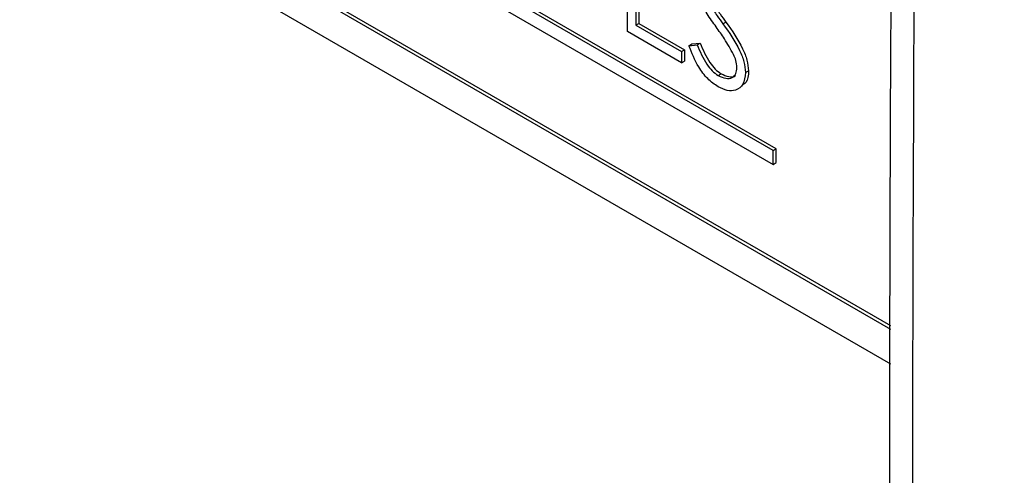
# Model space of a CAD drawing. Units: inches. Extents: x 0.4 to 16.6, y 0.2 to 10.8.
# Drawn here: x 13.3 to 13.4, y 8.2 to 8.3 of the extents above; entities that cross this region are included whole.
import ezdxf

# ---------------------------------------------------------------- set-up
doc = ezdxf.new("R2010")
doc.units = ezdxf.units.IN
doc.header["$MEASUREMENT"] = 0

msp = doc.modelspace()

# ---------------------------------------------------------------- linework, layer by layer
at = {"color": 7, "linetype": 'Continuous', "lineweight": 25}
for p, q in [((13.35611616223551, 8.269094601158525), (13.28245920586192, 8.311615856982623)), ((13.35582153441002, 8.268924516135227), (13.28216457803642, 8.311445771959328)), ((13.28216457803642, 8.310084870606183), (13.35582153441002, 8.267563614782084)), ((13.2674331867617, 8.309062812299002), (13.36732026335363, 8.251399230386335)), ((13.2677278145872, 8.3092328973223), (13.36732051803825, 8.251739253406626)), ((13.2674331867617, 8.305660558916147), (13.36731771609347, 8.24799844750547)), ((13.34150564391484, 8.280591157188512), (13.34150564391484, 8.291478368013655)), ((13.34235175459319, 8.28540673367745), (13.34235175459319, 8.281219344898547)), ((13.34264638241868, 8.285236648654152), (13.34264638241868, 8.281389429921845)), ((13.35088840697289, 8.281355363681879), (13.35118303479839, 8.281525448705176)), ((13.346824053893, 8.27752090446029), (13.34150564391484, 8.280591157188512)), ((13.34235175459319, 8.281219344898547), (13.34264638241868, 8.281389429921845)), ((13.34235175459319, 8.281219344898547), (13.346824053893, 8.278637541467997)), ((13.34264638241868, 8.281389429921845), (13.34711868171849, 8.278807626491293)), ((13.346824053893, 8.278637541467997), (13.34711868171849, 8.278807626491293)), ((13.346824053893, 8.278637541467997), (13.346824053893, 8.27752090446029)), ((13.34711868171849, 8.278807626491293), (13.34711868171849, 8.277690989483586)), ((13.34754929161729, 8.279202470818133), (13.34784391944279, 8.279372555841428)), ((13.34754929161729, 8.279202470818133), (13.34834629765805, 8.27929414473323)), ((13.34784391944279, 8.279372555841428), (13.34864092548355, 8.279464229756526)), ((13.34834629765805, 8.27929414473323), (13.34864092548355, 8.279464229756526)), ((13.346824053893, 8.27752090446029), (13.34711868171849, 8.277690989483586)), ((13.35310944750354, 8.276559703378194), (13.35340407532904, 8.276729788401491)), ((13.35041624699614, 8.276284653278188), (13.35071087482163, 8.276454738301483)), ((13.35582153441002, 8.268924516135227), (13.35611616223551, 8.269094601158525)), ((13.35611616223551, 8.267733699805381), (13.35611616223551, 8.269094601158525)), ((13.35582153441002, 8.267563614782084), (13.35582153441002, 8.268924516135227)), ((13.35582153441002, 8.267563614782084), (13.35611616223551, 8.267733699805381))]:
    msp.add_line(p, q, dxfattribs=at)
for points, knots in [([(13.37618339193097, 8.691858705212614), (13.37572383079871, 8.680278094001881), (13.37401089074271, 8.637113232086756), (13.37179034359903, 8.562764453409363), (13.36951896314717, 8.468816963311745), (13.36801631963496, 8.375292770274914), (13.36722260502998, 8.282170030432669), (13.36715337053518, 8.189467526682943), (13.36780751046388, 8.097195720970376), (13.36917454411269, 8.00535847897704), (13.371297480757, 7.913994445679458), (13.37361406085812, 7.836407044137071), (13.3755100493026, 7.789462690789815), (13.37618921434919, 7.772646679056671)], [0, 0, 0, 0, 0.0369323867348304, 0.1376595193980391, 0.2384016342531394, 0.3391557751365066, 0.4399189712230123, 0.5406882405011765, 0.641460594000404, 0.7422322005503973, 0.8429999126001665, 0.9437607481289396, 1, 1, 1, 1]), ([(13.37849316180076, 8.688431767387762), (13.37666839574305, 8.635953594670882), (13.37301886362762, 8.530997249237119), (13.37012480657464, 8.37494105358215), (13.36920946394957, 8.233456910434862), (13.36986939334654, 8.106334127885754), (13.37158517942813, 7.993286967715139), (13.37433463632286, 7.880837624333419), (13.37710692811347, 7.806442033682689), (13.37849316180193, 7.769241882391794)], [0, 0, 0, 0, 0.1679182056193768, 0.3358364112387594, 0.5037935852953198, 0.6278059270833212, 0.7518339628904965, 0.8759091225032856, 1, 1, 1, 1]), ([(13.35022549436553, 8.28104451871779), (13.34991811254753, 8.28147280550672), (13.34936962065459, 8.28223704014203), (13.34889098783466, 8.283056849574018), (13.34868058692159, 8.28341722739569)], [0, 0, 0, 0, 0.5604126915225461, 1, 1, 1, 1]), ([(13.34962112959529, 8.283170870372647), (13.34985370420839, 8.282828136521678), (13.35026908590567, 8.282216008797027), (13.35069914184125, 8.281618377681617), (13.35088840697289, 8.281355363681879)], [0, 0, 0, 0, 0.5599057797395827, 1, 1, 1, 1]), ([(13.34991575742078, 8.283340955395945), (13.35014833203389, 8.282998221544974), (13.35056371373116, 8.282386093820323), (13.35099376966675, 8.281788462704915), (13.35118303479839, 8.281525448705176)], [0, 0, 0, 0, 0.5599057797395673, 1, 1, 1, 1]), ([(13.35118303479839, 8.281525448705176), (13.35177397254348, 8.280678877322108), (13.35259719419196, 8.27949953838953), (13.35329813345975, 8.277784499952924), (13.35336878557781, 8.277081117942089), (13.35340407532904, 8.276729788401491)], [0, 0, 0, 0, 0.5601153992618875, 0.7802837543288782, 1, 1, 1, 1]), ([(13.35192527028185, 8.278327237370084), (13.35163475483873, 8.278853854563025), (13.35111550974144, 8.279795089881368), (13.35049765984805, 8.280662445091492), (13.35022549436553, 8.28104451871779)], [0, 0, 0, 0, 0.5594957846125402, 1, 1, 1, 1]), ([(13.35088840697289, 8.281355363681879), (13.35147934471799, 8.280508792298813), (13.35230256636646, 8.279329453366232), (13.35300350563425, 8.277614414929628), (13.35307415775232, 8.276911032918791), (13.35310944750354, 8.276559703378194)], [0, 0, 0, 0, 0.5601153992618927, 0.780283754328881, 1, 1, 1, 1]), ([(13.35041624699614, 8.27516801627048), (13.35006742037866, 8.275409734151063), (13.34936988413187, 8.275893088845786), (13.34829531872931, 8.277334034383424), (13.34783237147523, 8.278493492937871), (13.34754929161729, 8.279202470818133)], [0, 0, 0, 0, 0.279879823294017, 0.5596657815356162, 0.9999999999999999, 0.9999999999999999, 0.9999999999999999, 0.9999999999999999]), ([(13.34834629765805, 8.27929414473323), (13.34862648735976, 8.278635162152103), (13.34901711625814, 8.277716435881505), (13.34981588667845, 8.276703391114763), (13.35021620040704, 8.276424181280733), (13.35041624699614, 8.276284653278188)], [0, 0, 0, 0, 0.5593206424960881, 0.779781716035102, 1, 1, 1, 1]), ([(13.34864092548355, 8.279464229756526), (13.34892111518526, 8.278805247175399), (13.34931174408363, 8.277886520904802), (13.35011051450395, 8.27687347613806), (13.35051082823253, 8.27659426630403), (13.35071087482163, 8.276454738301483)], [0, 0, 0, 0, 0.5593206424960881, 0.779781716035102, 1, 1, 1, 1]), ([(13.3522633368252, 8.277063419197455), (13.35224014416407, 8.27729371847058), (13.35219865388315, 8.277705710069153), (13.3520089371966, 8.278137023796722), (13.35192527028185, 8.278327237370084)], [0, 0, 0, 0, 0.5589902170858639, 1, 1, 1, 1]), ([(13.35041624699614, 8.276284653278188), (13.35066969666794, 8.276167687767385), (13.35117622977886, 8.275933925759967), (13.35179541991681, 8.276016488992415), (13.35218869989874, 8.276416731138184), (13.35223846382741, 8.276847908304452), (13.3522633368252, 8.277063419197455)], [0, 0, 0, 0, 0.280276382363247, 0.5601477676939749, 0.7801531370642698, 0.9999999999999999, 0.9999999999999999, 0.9999999999999999, 0.9999999999999999]), ([(13.35340407532904, 8.276729788401491), (13.35337404290111, 8.276284942225985), (13.35333386632393, 8.275689838934747), (13.35297785614413, 8.27546194828151), (13.35288796744149, 8.275404408367411)], [0, 0, 0, 0, 0.7475108641706372, 0.9999999999999999, 0.9999999999999999, 0.9999999999999999, 0.9999999999999999]), ([(13.35310944750354, 8.276559703378194), (13.3530567542806, 8.276144808246107), (13.35295123208624, 8.275313949127476), (13.35219751798191, 8.274800444720135), (13.35132684243573, 8.274727288272082), (13.35071986736684, 8.275021064075867), (13.35041624699614, 8.27516801627048)], [0, 0, 0, 0, 0.2791829157711589, 0.5590850636576177, 0.7794460377649824, 0.9999999999999999, 0.9999999999999999, 0.9999999999999999, 0.9999999999999999]), ([(13.35071087482163, 8.276454738301483), (13.35095888604158, 8.27634533721414), (13.35145455010733, 8.27612669312311), (13.35196253639505, 8.276110152570354), (13.35210931080317, 8.276274867472871), (13.35211448681907, 8.276280676162314)], [0, 0, 0, 0, 0.491386875635894, 0.9820637013390275, 1, 1, 1, 1])]:
    msp.add_open_spline(points, degree=3, knots=knots, dxfattribs=at)

doc.saveas('drawing.dxf')
